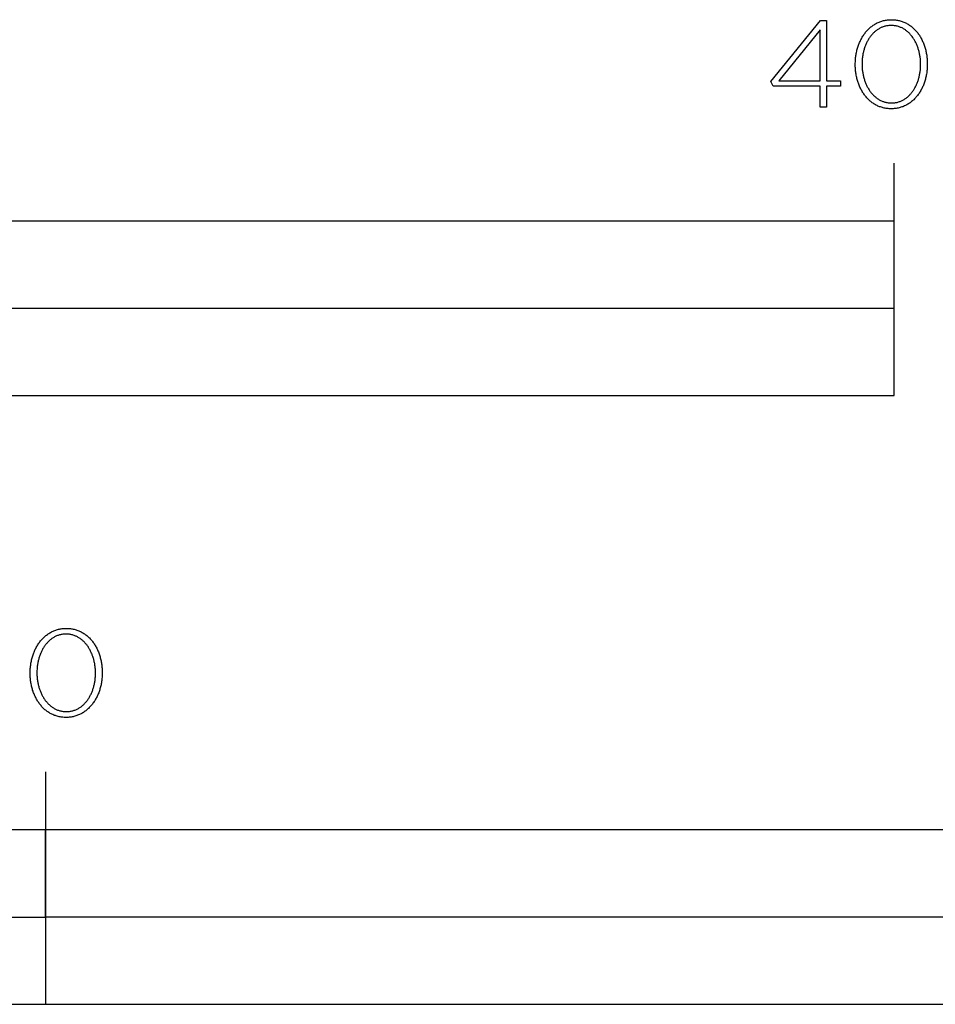
# Model space of a CAD drawing. Extents: x -855 to 3024, y -618 to 2462.
# Drawn here: x 1214 to 1372, y -471 to -302 of the extents above; entities that cross this region are included whole.
import ezdxf

# ---------------------------------------------------------------- set-up
doc = ezdxf.new("R2010")
doc.units = 0
doc.layers.add('FISHER_PAYKEL', color=7, linetype='CONTINUOUS')

msp = doc.modelspace()

# ---------------------------------------------------------------- linework, layer by layer
at = {"layer": 'FISHER_PAYKEL'}
for p, q in [((1364.51, -336.18), (1364.51, -326.18)), ((1218.51, -430.87), (1218.51, -470.87))]:
    msp.add_line(p, q, dxfattribs=at)
for points in [[(1351.8, -312.96), (1343.7, -312.96), (1343.31, -312.13), (1351.86, -301.66), (1352.87, -301.66), (1352.87, -312.01), (1355.3, -312.01), (1355.3, -312.96), (1352.87, -312.96), (1352.87, -316.58), (1351.8, -316.58), (1351.8, -312.96)], [(1357.83, -309.22), (1357.83, -309.17), (1357.83, -308.98), (1357.84, -308.79), (1357.84, -308.6), (1357.86, -308.41), (1357.87, -308.23), (1357.89, -308.04), (1357.91, -307.86), (1357.94, -307.67), (1357.97, -307.49), (1358, -307.31), (1358.04, -307.13), (1358.08, -306.95), (1358.12, -306.77), (1358.16, -306.6), (1358.21, -306.43), (1358.27, -306.25), (1358.32, -306.08), (1358.38, -305.92), (1358.44, -305.75), (1358.5, -305.59), (1358.57, -305.43), (1358.64, -305.27), (1358.72, -305.11), (1358.79, -304.96), (1358.87, -304.8), (1358.96, -304.65), (1359.04, -304.51), (1359.13, -304.36), (1359.22, -304.22), (1359.31, -304.08), (1359.41, -303.95), (1359.51, -303.81), (1359.61, -303.68), (1359.72, -303.56), (1359.83, -303.43), (1359.94, -303.31), (1360.05, -303.19), (1360.17, -303.08), (1360.29, -302.97), (1360.41, -302.86), (1360.53, -302.76), (1360.66, -302.66), (1360.79, -302.56), (1360.92, -302.47), (1361.05, -302.38), (1361.19, -302.29), (1361.33, -302.21), (1361.47, -302.14), (1361.62, -302.06), (1361.76, -302), (1361.91, -301.93), (1362.06, -301.87), (1362.21, -301.82), (1362.37, -301.76), (1362.53, -301.72), (1362.69, -301.68), (1362.85, -301.64), (1363.02, -301.61), (1363.18, -301.58), (1363.35, -301.56), (1363.52, -301.54), (1363.7, -301.52), (1363.87, -301.52), (1364.05, -301.51), (1364.22, -301.52), (1364.4, -301.52), (1364.57, -301.54), (1364.74, -301.55), (1364.91, -301.58), (1365.08, -301.6), (1365.24, -301.64), (1365.4, -301.67), (1365.56, -301.72), (1365.72, -301.76), (1365.88, -301.81), (1366.03, -301.87), (1366.18, -301.93), (1366.33, -301.99), (1366.47, -302.06), (1366.62, -302.13), (1366.76, -302.21), (1366.9, -302.29), (1367.03, -302.37), (1367.17, -302.46), (1367.3, -302.55), (1367.42, -302.65), (1367.55, -302.74), (1367.67, -302.85), (1367.79, -302.95), (1367.91, -303.06), (1368.03, -303.18), (1368.14, -303.29), (1368.25, -303.41), (1368.36, -303.54), (1368.46, -303.66), (1368.56, -303.79), (1368.66, -303.92), (1368.76, -304.06), (1368.85, -304.2), (1368.94, -304.34), (1369.03, -304.48), (1369.11, -304.63), (1369.19, -304.77), (1369.27, -304.93), (1369.35, -305.08), (1369.42, -305.24), (1369.49, -305.39), (1369.56, -305.55), (1369.62, -305.72), (1369.68, -305.88), (1369.74, -306.05), (1369.79, -306.22), (1369.85, -306.39), (1369.89, -306.56), (1369.94, -306.73), (1369.98, -306.91), (1370.02, -307.09), (1370.05, -307.27), (1370.09, -307.45), (1370.12, -307.63), (1370.14, -307.81), (1370.16, -308), (1370.18, -308.18), (1370.2, -308.37), (1370.21, -308.56), (1370.22, -308.75), (1370.22, -308.94), (1370.22, -309.13), (1370.22, -309.17), (1370.22, -309.36), (1370.22, -309.55), (1370.21, -309.74), (1370.2, -309.93), (1370.18, -310.12), (1370.16, -310.31), (1370.14, -310.49), (1370.11, -310.68), (1370.08, -310.86), (1370.05, -311.04), (1370.02, -311.22), (1369.98, -311.4), (1369.93, -311.57), (1369.89, -311.75), (1369.84, -311.92), (1369.79, -312.09), (1369.73, -312.26), (1369.67, -312.43), (1369.61, -312.6), (1369.55, -312.76), (1369.48, -312.92), (1369.41, -313.08), (1369.34, -313.24), (1369.26, -313.39), (1369.18, -313.54), (1369.1, -313.69), (1369.01, -313.84), (1368.92, -313.98), (1368.83, -314.13), (1368.74, -314.27), (1368.64, -314.4), (1368.54, -314.53), (1368.44, -314.66), (1368.33, -314.79), (1368.23, -314.92), (1368.12, -315.04), (1368, -315.15), (1367.89, -315.27), (1367.77, -315.38), (1367.65, -315.49), (1367.52, -315.59), (1367.4, -315.69), (1367.27, -315.79), (1367.13, -315.88), (1367, -315.97), (1366.86, -316.05), (1366.72, -316.13), (1366.58, -316.21), (1366.44, -316.28), (1366.29, -316.35), (1366.14, -316.42), (1365.99, -316.48), (1365.84, -316.53), (1365.68, -316.58), (1365.53, -316.63), (1365.37, -316.67), (1365.2, -316.71), (1365.04, -316.74), (1364.87, -316.77), (1364.7, -316.79), (1364.53, -316.81), (1364.36, -316.82), (1364.18, -316.83), (1364.01, -316.83), (1363.83, -316.83), (1363.65, -316.82), (1363.48, -316.81), (1363.31, -316.79), (1363.14, -316.77), (1362.97, -316.74), (1362.81, -316.71), (1362.65, -316.67), (1362.49, -316.63), (1362.33, -316.58), (1362.17, -316.53), (1362.02, -316.48), (1361.87, -316.42), (1361.72, -316.36), (1361.58, -316.29), (1361.43, -316.22), (1361.29, -316.14), (1361.16, -316.06), (1361.02, -315.98), (1360.89, -315.89), (1360.75, -315.8), (1360.63, -315.7), (1360.5, -315.6), (1360.38, -315.5), (1360.26, -315.39), (1360.14, -315.28), (1360.02, -315.17), (1359.91, -315.05), (1359.8, -314.93), (1359.7, -314.81), (1359.59, -314.68), (1359.49, -314.55), (1359.39, -314.42), (1359.29, -314.29), (1359.2, -314.15), (1359.11, -314.01), (1359.02, -313.87), (1358.94, -313.72), (1358.86, -313.57), (1358.78, -313.42), (1358.7, -313.27), (1358.63, -313.11), (1358.56, -312.95), (1358.49, -312.79), (1358.43, -312.63), (1358.37, -312.46), (1358.31, -312.3), (1358.26, -312.13), (1358.21, -311.96), (1358.16, -311.78), (1358.11, -311.61), (1358.07, -311.43), (1358.03, -311.26), (1358, -311.08), (1357.97, -310.9), (1357.94, -310.71), (1357.91, -310.53), (1357.89, -310.35), (1357.87, -310.16), (1357.86, -309.97), (1357.84, -309.79), (1357.83, -309.6), (1357.83, -309.41), (1357.83, -309.22)], [(1369.07, -309.22), (1369.07, -309.17), (1369.07, -309.01), (1369.07, -308.85), (1369.06, -308.69), (1369.05, -308.53), (1369.04, -308.37), (1369.02, -308.21), (1369, -308.05), (1368.98, -307.9), (1368.96, -307.74), (1368.93, -307.59), (1368.9, -307.43), (1368.87, -307.28), (1368.83, -307.13), (1368.8, -306.98), (1368.76, -306.83), (1368.72, -306.68), (1368.67, -306.53), (1368.62, -306.39), (1368.57, -306.24), (1368.52, -306.1), (1368.47, -305.96), (1368.41, -305.82), (1368.35, -305.68), (1368.29, -305.55), (1368.22, -305.42), (1368.15, -305.29), (1368.08, -305.16), (1368.01, -305.03), (1367.94, -304.91), (1367.86, -304.79), (1367.78, -304.67), (1367.7, -304.55), (1367.62, -304.43), (1367.53, -304.32), (1367.44, -304.21), (1367.35, -304.11), (1367.26, -304), (1367.17, -303.9), (1367.07, -303.8), (1366.97, -303.71), (1366.87, -303.62), (1366.77, -303.53), (1366.66, -303.44), (1366.55, -303.36), (1366.44, -303.28), (1366.33, -303.21), (1366.22, -303.13), (1366.1, -303.07), (1365.99, -303), (1365.87, -302.94), (1365.75, -302.88), (1365.62, -302.83), (1365.5, -302.78), (1365.37, -302.73), (1365.24, -302.69), (1365.11, -302.65), (1364.98, -302.62), (1364.85, -302.59), (1364.71, -302.57), (1364.57, -302.55), (1364.43, -302.53), (1364.29, -302.52), (1364.15, -302.51), (1364.01, -302.51), (1363.86, -302.51), (1363.72, -302.52), (1363.58, -302.53), (1363.44, -302.55), (1363.3, -302.57), (1363.17, -302.59), (1363.03, -302.62), (1362.9, -302.65), (1362.77, -302.69), (1362.64, -302.73), (1362.52, -302.78), (1362.39, -302.82), (1362.27, -302.88), (1362.15, -302.93), (1362.03, -302.99), (1361.91, -303.06), (1361.8, -303.13), (1361.69, -303.2), (1361.58, -303.27), (1361.47, -303.35), (1361.36, -303.43), (1361.26, -303.52), (1361.16, -303.6), (1361.06, -303.7), (1360.96, -303.79), (1360.86, -303.89), (1360.77, -303.99), (1360.68, -304.09), (1360.59, -304.19), (1360.5, -304.3), (1360.42, -304.41), (1360.33, -304.53), (1360.25, -304.64), (1360.18, -304.76), (1360.1, -304.88), (1360.03, -305.01), (1359.96, -305.13), (1359.89, -305.26), (1359.82, -305.39), (1359.76, -305.52), (1359.7, -305.65), (1359.64, -305.79), (1359.58, -305.93), (1359.53, -306.07), (1359.47, -306.21), (1359.42, -306.35), (1359.38, -306.5), (1359.33, -306.64), (1359.29, -306.79), (1359.25, -306.94), (1359.22, -307.09), (1359.18, -307.24), (1359.15, -307.39), (1359.12, -307.55), (1359.1, -307.7), (1359.07, -307.86), (1359.05, -308.01), (1359.04, -308.17), (1359.02, -308.33), (1359.01, -308.49), (1358.99, -308.81), (1358.99, -309.13), (1358.99, -309.17), (1358.99, -309.33), (1358.99, -309.49), (1359, -309.65), (1359.01, -309.81), (1359.02, -309.97), (1359.04, -310.13), (1359.05, -310.29), (1359.08, -310.44), (1359.1, -310.6), (1359.13, -310.75), (1359.16, -310.91), (1359.19, -311.06), (1359.22, -311.21), (1359.26, -311.36), (1359.3, -311.51), (1359.34, -311.66), (1359.39, -311.81), (1359.43, -311.95), (1359.48, -312.09), (1359.54, -312.24), (1359.59, -312.38), (1359.65, -312.52), (1359.71, -312.65), (1359.77, -312.79), (1359.84, -312.92), (1359.9, -313.05), (1359.97, -313.18), (1360.04, -313.31), (1360.12, -313.43), (1360.19, -313.55), (1360.27, -313.67), (1360.35, -313.79), (1360.44, -313.9), (1360.52, -314.02), (1360.61, -314.13), (1360.7, -314.23), (1360.79, -314.34), (1360.89, -314.44), (1360.99, -314.54), (1361.08, -314.63), (1361.19, -314.72), (1361.29, -314.81), (1361.39, -314.9), (1361.5, -314.98), (1361.61, -315.06), (1361.72, -315.14), (1361.83, -315.21), (1361.95, -315.28), (1362.07, -315.34), (1362.19, -315.4), (1362.31, -315.46), (1362.43, -315.52), (1362.56, -315.57), (1362.68, -315.61), (1362.81, -315.65), (1362.94, -315.69), (1363.07, -315.72), (1363.21, -315.75), (1363.34, -315.78), (1363.48, -315.8), (1363.62, -315.82), (1363.76, -315.83), (1363.9, -315.83), (1364.05, -315.84), (1364.19, -315.83), (1364.33, -315.83), (1364.48, -315.82), (1364.62, -315.8), (1364.75, -315.78), (1364.89, -315.76), (1365.02, -315.73), (1365.15, -315.69), (1365.28, -315.66), (1365.41, -315.61), (1365.54, -315.57), (1365.66, -315.52), (1365.79, -315.47), (1365.91, -315.41), (1366.02, -315.35), (1366.14, -315.28), (1366.26, -315.22), (1366.37, -315.15), (1366.48, -315.07), (1366.59, -314.99), (1366.69, -314.91), (1366.8, -314.83), (1366.9, -314.74), (1367, -314.65), (1367.1, -314.55), (1367.19, -314.45), (1367.29, -314.35), (1367.38, -314.25), (1367.47, -314.15), (1367.55, -314.04), (1367.64, -313.93), (1367.72, -313.81), (1367.8, -313.7), (1367.88, -313.58), (1367.96, -313.46), (1368.03, -313.33), (1368.1, -313.21), (1368.17, -313.08), (1368.24, -312.95), (1368.3, -312.82), (1368.36, -312.68), (1368.42, -312.55), (1368.48, -312.41), (1368.53, -312.27), (1368.58, -312.13), (1368.63, -311.99), (1368.68, -311.84), (1368.72, -311.7), (1368.76, -311.55), (1368.8, -311.4), (1368.84, -311.25), (1368.87, -311.1), (1368.9, -310.95), (1368.93, -310.79), (1368.96, -310.64), (1368.98, -310.48), (1369, -310.33), (1369.02, -310.17), (1369.04, -310.01), (1369.05, -309.85), (1369.06, -309.7), (1369.07, -309.54), (1369.07, -309.38), (1369.07, -309.22)], [(1351.8, -312.01), (1351.8, -303.25), (1344.66, -312.01), (1351.8, -312.01)], [(964.51, -366.18), (1364.51, -366.18), (1364.51, -336.18), (964.51, -336.18), (964.51, -366.18)], [(1164.51, -366.18), (1364.51, -366.18), (1364.51, -351.18), (1164.51, -351.18), (1164.51, -366.18)], [(1215.88, -413.9), (1215.88, -413.86), (1215.88, -413.67), (1215.89, -413.48), (1215.9, -413.29), (1215.91, -413.1), (1215.92, -412.91), (1215.94, -412.73), (1215.97, -412.54), (1215.99, -412.36), (1216.02, -412.18), (1216.05, -412), (1216.09, -411.82), (1216.13, -411.64), (1216.17, -411.46), (1216.22, -411.29), (1216.27, -411.11), (1216.32, -410.94), (1216.37, -410.77), (1216.43, -410.6), (1216.49, -410.44), (1216.56, -410.28), (1216.63, -410.11), (1216.7, -409.96), (1216.77, -409.8), (1216.85, -409.64), (1216.93, -409.49), (1217.01, -409.34), (1217.09, -409.2), (1217.18, -409.05), (1217.27, -408.91), (1217.37, -408.77), (1217.47, -408.63), (1217.56, -408.5), (1217.67, -408.37), (1217.77, -408.24), (1217.88, -408.12), (1217.99, -408), (1218.11, -407.88), (1218.22, -407.77), (1218.34, -407.66), (1218.46, -407.55), (1218.59, -407.45), (1218.71, -407.35), (1218.84, -407.25), (1218.97, -407.16), (1219.11, -407.07), (1219.24, -406.98), (1219.38, -406.9), (1219.53, -406.82), (1219.67, -406.75), (1219.82, -406.68), (1219.96, -406.62), (1220.12, -406.56), (1220.27, -406.5), (1220.43, -406.45), (1220.58, -406.41), (1220.74, -406.36), (1220.91, -406.33), (1221.07, -406.29), (1221.24, -406.27), (1221.41, -406.24), (1221.58, -406.23), (1221.75, -406.21), (1221.93, -406.2), (1222.1, -406.2), (1222.28, -406.2), (1222.46, -406.21), (1222.63, -406.22), (1222.8, -406.24), (1222.97, -406.27), (1223.13, -406.29), (1223.3, -406.32), (1223.46, -406.36), (1223.62, -406.4), (1223.78, -406.45), (1223.93, -406.5), (1224.09, -406.56), (1224.24, -406.61), (1224.38, -406.68), (1224.53, -406.75), (1224.67, -406.82), (1224.81, -406.89), (1224.95, -406.97), (1225.09, -407.06), (1225.22, -407.15), (1225.35, -407.24), (1225.48, -407.33), (1225.61, -407.43), (1225.73, -407.54), (1225.85, -407.64), (1225.97, -407.75), (1226.08, -407.86), (1226.19, -407.98), (1226.3, -408.1), (1226.41, -408.22), (1226.52, -408.35), (1226.62, -408.48), (1226.72, -408.61), (1226.81, -408.75), (1226.9, -408.88), (1226.99, -409.03), (1227.08, -409.17), (1227.17, -409.32), (1227.25, -409.46), (1227.33, -409.61), (1227.4, -409.77), (1227.48, -409.92), (1227.54, -410.08), (1227.61, -410.24), (1227.68, -410.41), (1227.74, -410.57), (1227.79, -410.74), (1227.85, -410.91), (1227.9, -411.08), (1227.95, -411.25), (1227.99, -411.42), (1228.03, -411.6), (1228.07, -411.78), (1228.11, -411.96), (1228.14, -412.14), (1228.17, -412.32), (1228.19, -412.5), (1228.22, -412.69), (1228.23, -412.87), (1228.25, -413.06), (1228.26, -413.25), (1228.27, -413.44), (1228.28, -413.63), (1228.28, -413.82), (1228.28, -413.86), (1228.28, -414.05), (1228.27, -414.24), (1228.26, -414.43), (1228.25, -414.62), (1228.23, -414.81), (1228.21, -414.99), (1228.19, -415.18), (1228.17, -415.36), (1228.14, -415.55), (1228.1, -415.73), (1228.07, -415.91), (1228.03, -416.08), (1227.99, -416.26), (1227.94, -416.44), (1227.89, -416.61), (1227.84, -416.78), (1227.79, -416.95), (1227.73, -417.12), (1227.67, -417.28), (1227.6, -417.45), (1227.53, -417.61), (1227.46, -417.77), (1227.39, -417.92), (1227.31, -418.08), (1227.23, -418.23), (1227.15, -418.38), (1227.07, -418.53), (1226.98, -418.67), (1226.89, -418.81), (1226.79, -418.95), (1226.69, -419.09), (1226.6, -419.22), (1226.49, -419.35), (1226.39, -419.48), (1226.28, -419.6), (1226.17, -419.72), (1226.05, -419.84), (1225.94, -419.96), (1225.82, -420.07), (1225.7, -420.17), (1225.57, -420.28), (1225.45, -420.38), (1225.32, -420.47), (1225.19, -420.57), (1225.05, -420.65), (1224.92, -420.74), (1224.78, -420.82), (1224.64, -420.9), (1224.49, -420.97), (1224.35, -421.04), (1224.2, -421.1), (1224.05, -421.16), (1223.89, -421.22), (1223.74, -421.27), (1223.58, -421.32), (1223.42, -421.36), (1223.26, -421.4), (1223.09, -421.43), (1222.92, -421.46), (1222.76, -421.48), (1222.58, -421.5), (1222.41, -421.51), (1222.24, -421.52), (1222.06, -421.52), (1221.88, -421.52), (1221.71, -421.51), (1221.53, -421.5), (1221.36, -421.48), (1221.19, -421.46), (1221.03, -421.43), (1220.86, -421.4), (1220.7, -421.36), (1220.54, -421.32), (1220.38, -421.27), (1220.23, -421.22), (1220.08, -421.17), (1219.93, -421.11), (1219.78, -421.04), (1219.63, -420.98), (1219.49, -420.9), (1219.35, -420.83), (1219.21, -420.75), (1219.07, -420.66), (1218.94, -420.58), (1218.81, -420.48), (1218.68, -420.39), (1218.56, -420.29), (1218.43, -420.19), (1218.31, -420.08), (1218.19, -419.97), (1218.08, -419.86), (1217.97, -419.74), (1217.86, -419.62), (1217.75, -419.5), (1217.64, -419.37), (1217.54, -419.24), (1217.44, -419.11), (1217.35, -418.98), (1217.26, -418.84), (1217.16, -418.7), (1217.08, -418.55), (1216.99, -418.41), (1216.91, -418.26), (1216.83, -418.11), (1216.76, -417.95), (1216.68, -417.8), (1216.61, -417.64), (1216.55, -417.48), (1216.48, -417.32), (1216.42, -417.15), (1216.37, -416.99), (1216.31, -416.82), (1216.26, -416.65), (1216.21, -416.47), (1216.17, -416.3), (1216.13, -416.12), (1216.09, -415.95), (1216.05, -415.77), (1216.02, -415.59), (1215.99, -415.4), (1215.96, -415.22), (1215.94, -415.04), (1215.92, -414.85), (1215.91, -414.66), (1215.9, -414.47), (1215.89, -414.28), (1215.88, -414.09), (1215.88, -413.9)], [(1227.12, -413.9), (1227.12, -413.86), (1227.12, -413.7), (1227.12, -413.54), (1227.11, -413.38), (1227.1, -413.22), (1227.09, -413.06), (1227.07, -412.9), (1227.05, -412.74), (1227.03, -412.58), (1227.01, -412.43), (1226.98, -412.27), (1226.95, -412.12), (1226.92, -411.96), (1226.89, -411.81), (1226.85, -411.66), (1226.81, -411.51), (1226.77, -411.36), (1226.72, -411.22), (1226.68, -411.07), (1226.63, -410.93), (1226.57, -410.79), (1226.52, -410.65), (1226.46, -410.51), (1226.4, -410.37), (1226.34, -410.24), (1226.27, -410.1), (1226.21, -409.97), (1226.14, -409.84), (1226.06, -409.72), (1225.99, -409.59), (1225.91, -409.47), (1225.84, -409.35), (1225.75, -409.23), (1225.67, -409.12), (1225.58, -409.01), (1225.5, -408.9), (1225.41, -408.79), (1225.31, -408.69), (1225.22, -408.59), (1225.12, -408.49), (1225.02, -408.4), (1224.92, -408.3), (1224.82, -408.22), (1224.71, -408.13), (1224.61, -408.05), (1224.5, -407.97), (1224.39, -407.89), (1224.27, -407.82), (1224.16, -407.75), (1224.04, -407.69), (1223.92, -407.63), (1223.8, -407.57), (1223.68, -407.52), (1223.55, -407.47), (1223.43, -407.42), (1223.3, -407.38), (1223.17, -407.34), (1223.03, -407.31), (1222.9, -407.28), (1222.76, -407.25), (1222.63, -407.23), (1222.49, -407.22), (1222.35, -407.21), (1222.2, -407.2), (1222.06, -407.2), (1221.91, -407.2), (1221.77, -407.21), (1221.63, -407.22), (1221.49, -407.23), (1221.35, -407.25), (1221.22, -407.28), (1221.08, -407.31), (1220.95, -407.34), (1220.82, -407.38), (1220.69, -407.42), (1220.57, -407.46), (1220.44, -407.51), (1220.32, -407.57), (1220.2, -407.62), (1220.08, -407.68), (1219.97, -407.75), (1219.85, -407.81), (1219.74, -407.89), (1219.63, -407.96), (1219.52, -408.04), (1219.41, -408.12), (1219.31, -408.2), (1219.21, -408.29), (1219.11, -408.38), (1219.01, -408.48), (1218.91, -408.57), (1218.82, -408.67), (1218.73, -408.78), (1218.64, -408.88), (1218.55, -408.99), (1218.47, -409.1), (1218.39, -409.22), (1218.31, -409.33), (1218.23, -409.45), (1218.15, -409.57), (1218.08, -409.69), (1218.01, -409.82), (1217.94, -409.95), (1217.87, -410.08), (1217.81, -410.21), (1217.75, -410.34), (1217.69, -410.48), (1217.63, -410.62), (1217.58, -410.76), (1217.53, -410.9), (1217.48, -411.04), (1217.43, -411.18), (1217.39, -411.33), (1217.35, -411.48), (1217.31, -411.63), (1217.27, -411.78), (1217.24, -411.93), (1217.2, -412.08), (1217.18, -412.23), (1217.15, -412.39), (1217.13, -412.54), (1217.11, -412.7), (1217.09, -412.86), (1217.07, -413.02), (1217.06, -413.18), (1217.04, -413.5), (1217.04, -413.82), (1217.04, -413.86), (1217.04, -414.02), (1217.04, -414.18), (1217.05, -414.34), (1217.06, -414.5), (1217.07, -414.66), (1217.09, -414.82), (1217.11, -414.97), (1217.13, -415.13), (1217.15, -415.29), (1217.18, -415.44), (1217.21, -415.59), (1217.24, -415.75), (1217.27, -415.9), (1217.31, -416.05), (1217.35, -416.2), (1217.39, -416.35), (1217.44, -416.49), (1217.49, -416.64), (1217.54, -416.78), (1217.59, -416.92), (1217.64, -417.06), (1217.7, -417.2), (1217.76, -417.34), (1217.82, -417.47), (1217.89, -417.61), (1217.96, -417.74), (1218.02, -417.87), (1218.1, -417.99), (1218.17, -418.12), (1218.25, -418.24), (1218.33, -418.36), (1218.41, -418.48), (1218.49, -418.59), (1218.58, -418.7), (1218.67, -418.81), (1218.76, -418.92), (1218.85, -419.02), (1218.94, -419.13), (1219.04, -419.22), (1219.14, -419.32), (1219.24, -419.41), (1219.34, -419.5), (1219.45, -419.59), (1219.55, -419.67), (1219.66, -419.75), (1219.78, -419.82), (1219.89, -419.9), (1220, -419.97), (1220.12, -420.03), (1220.24, -420.09), (1220.36, -420.15), (1220.48, -420.2), (1220.61, -420.25), (1220.74, -420.3), (1220.87, -420.34), (1221, -420.38), (1221.13, -420.41), (1221.26, -420.44), (1221.4, -420.47), (1221.54, -420.49), (1221.68, -420.5), (1221.82, -420.52), (1221.96, -420.52), (1222.1, -420.52), (1222.25, -420.52), (1222.39, -420.52), (1222.53, -420.5), (1222.67, -420.49), (1222.81, -420.47), (1222.94, -420.44), (1223.08, -420.41), (1223.21, -420.38), (1223.34, -420.34), (1223.47, -420.3), (1223.59, -420.26), (1223.72, -420.21), (1223.84, -420.15), (1223.96, -420.1), (1224.08, -420.04), (1224.19, -419.97), (1224.31, -419.9), (1224.42, -419.83), (1224.53, -419.76), (1224.64, -419.68), (1224.75, -419.6), (1224.85, -419.51), (1224.95, -419.42), (1225.05, -419.33), (1225.15, -419.24), (1225.25, -419.14), (1225.34, -419.04), (1225.43, -418.94), (1225.52, -418.83), (1225.61, -418.72), (1225.69, -418.61), (1225.78, -418.5), (1225.86, -418.38), (1225.93, -418.26), (1226.01, -418.14), (1226.08, -418.02), (1226.15, -417.89), (1226.22, -417.77), (1226.29, -417.64), (1226.35, -417.5), (1226.41, -417.37), (1226.47, -417.23), (1226.53, -417.1), (1226.58, -416.96), (1226.64, -416.82), (1226.68, -416.67), (1226.73, -416.53), (1226.78, -416.38), (1226.82, -416.24), (1226.86, -416.09), (1226.89, -415.94), (1226.93, -415.79), (1226.96, -415.63), (1226.99, -415.48), (1227.01, -415.33), (1227.04, -415.17), (1227.06, -415.01), (1227.07, -414.86), (1227.09, -414.7), (1227.1, -414.54), (1227.11, -414.38), (1227.12, -414.22), (1227.12, -414.06), (1227.12, -413.9)], [(964.51, -470.87), (1472.51, -470.87), (1472.51, -440.87), (964.51, -440.87), (964.51, -470.87)], [(1091.51, -455.87), (1218.51, -455.87), (1218.51, -440.87), (1091.51, -440.87), (1091.51, -455.87)], [(1218.51, -470.87), (1472.51, -470.87), (1472.51, -455.87), (1218.51, -455.87), (1218.51, -470.87)]]:
    msp.add_lwpolyline(points, dxfattribs=at)

doc.saveas('drawing.dxf')
